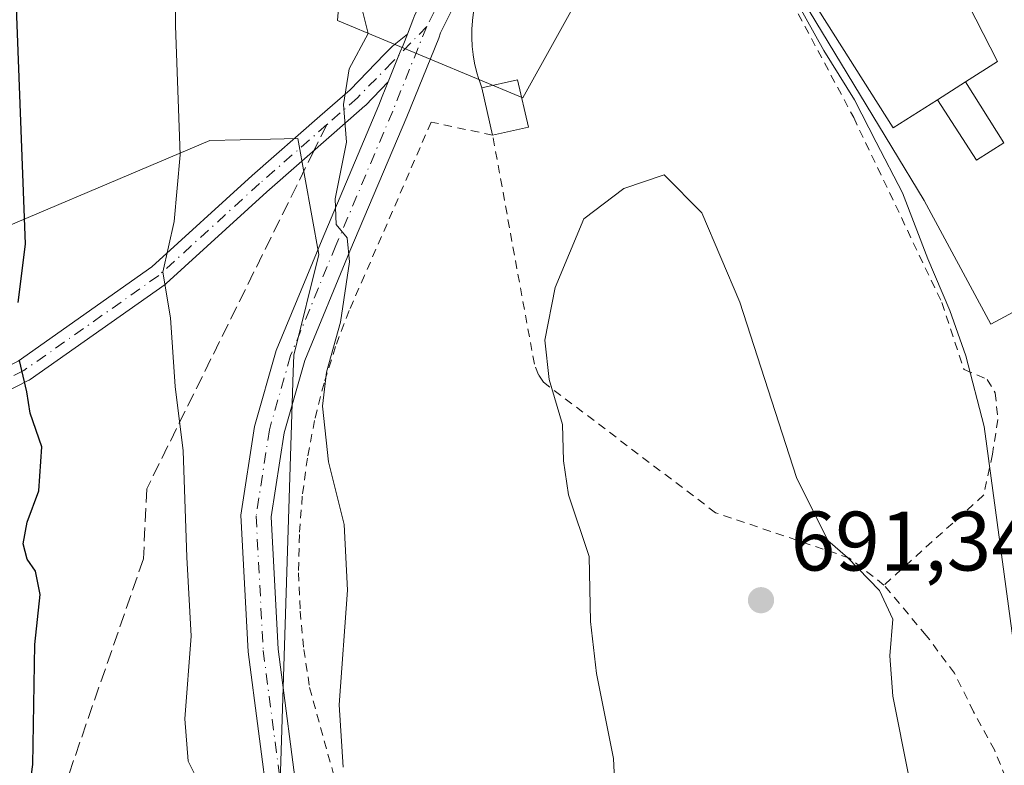
# Model space of a CAD drawing. Units: metres. Extents: x 603653 to 607088, y 4754662 to 4757028.
# Drawn here: x 605593 to 605710, y 4755695 to 4755784 of the extents above; entities that cross this region are included whole.
import ezdxf

# ---------------------------------------------------------------- set-up
doc = ezdxf.new("R2010")
doc.units = ezdxf.units.M
doc.header["$MEASUREMENT"] = 0
for name, pattern in [('DGN Style 2', [1.6480167562047852, 0.988810053722871, -0.6592067024819142]), ('DGN Style 3', [2.307223458686699, 1.648016756204785, -0.6592067024819142]), ('DGN Style 4', [2.6384748266838614, 1.318413404963828, -0.6592067024819142, 0.001648016756204785, -0.6592067024819142])]:
    doc.linetypes.add(name, pattern=pattern)
for name, color, linetype, lineweight in [('Alambrada', 7, 'DGN Style 2', 0), ('Arbolado forestal CxS', 92, 'Continuous', 0), ('Camino Cxs', 7, 'Continuous', 0), ('Camino eje', 30, 'DGN Style 4', 13), ('Cementerio Cxs', 135, 'Continuous', 0), ('Curva de nivel maestra', 30, 'Continuous', 30), ('Curva de nivel normal', 30, 'Continuous', 0), ('Edificación industrial Cxs', 135, 'Continuous', 13), ('Edificación ligera Cxs', 1, 'Continuous', 0), ('Elemento construido', 1, 'Continuous', 0), ('Elemento construido Cxs', 1, 'Continuous', 0), ('Núcleo urbano CxS', 7, 'Continuous', 0), ('Pista no pavimentada Cxs', 111, 'Continuous', 0), ('Pista no pavimentada eje', 91, 'DGN Style 4', 0), ('Prado CxS', 92, 'Continuous', 0), ('Punto de cota en terreno', 7, 'Continuous', 0), ('Rótulo de punto de cota en terreno', 7, 'Continuous', 0), ('Senda', 7, 'DGN Style 3', 0), ('Senda no paivmentada conexión', 7, 'DGN Style 3', 0)]:
    doc.layers.add(name, color=color, linetype=linetype, lineweight=lineweight)
doc.styles.add('Style-Arial', font='txt')

# ---------------------------------------------------------------- blocks, each defined once
blk = doc.blocks.new('*U19')
at = {"layer": 'Prado CxS', "color": 92, "linetype": 'Continuous', "lineweight": 0}
for points in [[(605661.3800999997, 4755863.122099999, 683.8515000000043), (605664.5170999998, 4755852.7653, 683.9848999999958), (605664.9556, 4755851.317700001, 684.0584999999992), (605664.2407999998, 4755851.124100001, 684.0102999999945), (605643.0301000001, 4755845.3781, 682.724000000002), (605639.1363000004, 4755845.008300001, 682.3847999999998), (605633.6955000004, 4755844.4915, 681.9588999999978), (605630.1804999998, 4755844.157500001, 681.6330000000017), (605625.2901, 4755828.2531, 681.9809999999999), (605629.5706000002, 4755820.298699999, 682.950800000006), (605629.6643000003, 4755818.606699999, 683.0102999999945), (605630.1804999998, 4755809.2885, 683.5791000000027), (605632.0154999997, 4755800.7235, 684.2638000000006), (605630.9740000004, 4755786.103900001, 684.2502999999997), (605630.7950999998, 4755783.5941, 684.2571999999927), (605652.8151000004, 4755774.4191, 688.6877999999997), (605668.1096000001, 4755801.948899999, 686.9692000000068), (605674.7626999998, 4755801.948899999, 685.0850000000064), (605674.8397000004, 4755801.948899999, 685.0715999999958), (605684.6286000004, 4755788.4893, 685.2534000000014), (605696.6886999998, 4755768.5437, 684.7167000000045), (605700.5334999999, 4755762.184900001, 684.0187000000005), (605708.4841, 4755747.500700001, 684.0142000000051), (605725.6135, 4755756.6801, 677.7036999999982)], [(605623.5484999996, 4755679.321900001, 683.408500000005), (605625.2856999999, 4755734.301899999, 683.8105999999971), (605625.5242, 4755741.847100001, 683.5384000000049), (605625.5862999996, 4755743.8215, 683.5276000000014), (605628.5652999999, 4755755.7993, 684.0800000000017), (605626.0577999996, 4755769.5897, 683.0439000000042), (605622.8123000005, 4755769.506899999, 682.2853000000032), (605615.6217, 4755769.3237, 680.5506000000023), (605583.0223000003, 4755755.5319, 671.5194999999949)]]:
    blk.add_polyline3d(points, dxfattribs=at)
blk = doc.blocks.new('5PATER')
at = {"layer": 'Cementerio Cxs', "linetype": 'Continuous', "lineweight": 0}
h = blk.add_hatch(color=51, dxfattribs=at)
edge = h.paths.add_edge_path()
edge.add_ellipse((0, 0), major_axis=(-0.1095731443231308, -0.1110710700762829), ratio=0.9994222409660322, start_angle=0, end_angle=360)

msp = doc.modelspace()

# ---------------------------------------------------------------- linework, layer by layer
at = {"layer": 'Alambrada', "color": 7, "linetype": 'DGN Style 2', "lineweight": 0}
for points in [[(605681.6944000004, 4755791.6426, 687.5430999999953), (605692.1719000004, 4755772.0634, 686.2773000000016), (605702.6539000003, 4755750.0747, 685.4698000000062), (605705.2953000005, 4755742.112500001, 685.639599999995), (605708.0470000004, 4755740.937799999, 684.9064000000071), (605708.9994999999, 4755739.350199999, 684.5237999999954), (605709.3169999998, 4755736.175200001, 684.4734999999928), (605708.682, 4755732.047700001, 684.995299999995), (605707.6235999997, 4755727.179400001, 685.7176999999938), (605695.7703, 4755716.4902, 690.4916999999987)], [(605647.9600999998, 4755775.610099999, 690.3300000000017), (605647.6101000002, 4755776.5701, 690.2262999999948), (605647.3201000001, 4755777.540100001, 690.0130000000064), (605647.0900999998, 4755778.530099999, 689.7231999999931), (605646.9200999998, 4755779.540100001, 689.4683999999979), (605646.8101000005, 4755780.550100001, 689.2477000000072), (605646.7600999996, 4755781.5701, 689.0546000000032), (605646.7701000003, 4755782.5801, 688.8894), (605646.8400999998, 4755783.600099999, 688.7596999999951), (605646.9700999996, 4755784.610099999, 688.641499999998)], [(605710.8701, 4755692.120100001, 689.5746000000072), (605708.9001000002, 4755696.9001, 688.563599999994), (605706.4101, 4755701.440099999, 688.7087999999932), (605704.1752000004, 4755706.021500001, 688.6227000000072), (605700.8017999995, 4755710.519400001, 689.0305999999982), (605695.7703, 4755716.4902, 690.4916999999987), (605691.6736000003, 4755719.7137, 693.2715999999928), (605675.7401000002, 4755725.100099999, 691.9272000000057), (605655.2701000003, 4755740.610099999, 690.622000000003), (605654.6801000005, 4755741.4901, 690.520399999994), (605654.2001, 4755742.7501, 690.6916000000056), (605649.2301000003, 4755769.960100001, 690.6350999999995), (605641.9200999998, 4755771.520099999, 687.0311999999976), (605634.0100999996, 4755753.290100001, 685.6891000000032), (605632.1601, 4755749.120100001, 685.3632999999973), (605630.5500999996, 4755744.850099999, 685.046100000007), (605629.1801000005, 4755740.5001, 684.9058999999979), (605628.0601000005, 4755736.0701, 684.8886000000057), (605627.2001, 4755731.590100001, 684.9183000000048), (605626.6001000004, 4755727.0701, 684.6264999999985), (605626.2500999998, 4755722.520099999, 684.2219999999943), (605626.1601, 4755717.950099999, 684.3944000000047), (605626.3400999998, 4755713.390100001, 684.6646000000037), (605626.7801000001, 4755708.850099999, 684.4551999999967), (605627.4700999996, 4755704.340100001, 684.0956000000006), (605631.7600999996, 4755688.7401, 684.5023999999976)]]:
    msp.add_polyline3d(points, dxfattribs=at)
at = {"layer": 'Arbolado forestal CxS', "color": 92, "linetype": 'Continuous', "lineweight": 0}
msp.add_polyline3d([(605583.0223000003, 4755755.5319, 671.5194999999949), (605615.6217, 4755769.3237, 680.5506000000023), (605622.8123000005, 4755769.506899999, 682.2853000000032), (605626.0577999996, 4755769.5897, 683.0439000000042), (605628.5652999999, 4755755.7993, 684.0800000000017), (605625.5862999996, 4755743.8215, 683.5276000000014), (605625.5242, 4755741.847100001, 683.5384000000049), (605625.2856999999, 4755734.301899999, 683.8105999999971), (605623.5484999996, 4755679.321900001, 683.408500000005)], dxfattribs=at)
msp.add_polyline3d([(605583.0223000003, 4755755.5319, 671.5194999999949), (605615.6217, 4755769.3237, 680.5506000000023), (605622.8123000005, 4755769.506899999, 682.2853000000032), (605626.0577999996, 4755769.5897, 683.0439000000042), (605628.5652999999, 4755755.7993, 684.0800000000017), (605625.5862999996, 4755743.8215, 683.5276000000014), (605625.5242, 4755741.847100001, 683.5384000000049), (605625.2856999999, 4755734.301899999, 683.8105999999971), (605623.5484999996, 4755679.321900001, 683.408500000005)], dxfattribs=at)
at = {"layer": 'Camino Cxs', "color": 7, "linetype": 'Continuous', "lineweight": 0, "extrusion": (0.9274783147278796, -0.3738769496988664, 4.683379019603302e-05), "elevation": -1216360.096640541, "flags": 128}
msp.add_lwpolyline([(4637313.026412655, 743.3416543837174), (4637316.46206725, 743.619354384028), (4637316.901219764, 743.6419543834444), (4637317.758893713, 743.682954386655), (4637319.167249493, 743.7410543841647)], dxfattribs=at)
at = {"layer": 'Camino Cxs', "color": 7, "linetype": 'Continuous', "lineweight": 0}
for points in [[(605549.6941000001, 4755694.0591, 678.7562000000034), (605555.9965000004, 4755709.968900001, 682.0883000000031), (605556.0431000004, 4755710.072899999, 682.0917999999947), (605559.3879000006, 4755716.742699999, 683.7856999999931), (605562.9779000003, 4755723.907500001, 685.2307000000001), (605563.0802999996, 4755724.0781, 685.2059000000008), (605563.2077000003, 4755724.230900001, 685.1883999999991), (605563.3567000004, 4755724.362500001, 685.1784999999945), (605578.4917000001, 4755735.792500001, 687.6855000000069), (605578.6250999998, 4755735.880899999, 687.7351000000053), (605578.6848999998, 4755735.9135, 687.7584000000061), (605592.8026999999, 4755743.106500001, 689.5399999999936), (605608.7099000001, 4755754.301100001, 693.4717999999993), (605620.6491, 4755765.1897, 690.2456999999995), (605628.6671000002, 4755772.204700001, 684.107799999998), (605632.2747, 4755775.359099999, 685.5384999999952), (605636.3831000002, 4755779.5865, 686.4128999999957), (605637.1586999996, 4755780.3839, 686.491200000004), (605637.3349000001, 4755780.529200001, 686.5062000000034), (605639.1020999998, 4755781.986500001, 686.7743000000046)], [(605592.8026999999, 4755743.106500001, 689.5399999999936), (605608.7099000001, 4755754.301100001, 693.4717999999993), (605620.6491, 4755765.1897, 690.2456999999995), (605628.6671000002, 4755772.204700001, 684.107799999998), (605632.2747, 4755775.359099999, 685.5384999999952), (605636.3831000002, 4755779.5865, 686.4128999999957), (605637.1586999996, 4755780.3839, 686.491200000004), (605637.3349000001, 4755780.529200001, 686.5062000000034), (605639.1020999998, 4755781.986400001, 686.7743000000046), (605638.5755000003, 4755780.680299999, 686.7161999999954), (605638.2549000002, 4755779.8848, 686.6751999999979), (605638.0906999996, 4755779.477499999, 686.6526000000014), (605636.8060999997, 4755776.290999999, 686.3748999999953), (605634.1025, 4755773.509099999, 685.7079999999987), (605634.0258999999, 4755773.4365, 685.688599999994), (605630.3790999996, 4755770.2479, 684.9584000000032), (605622.3812999995, 4755763.250499999, 692.7556000000042), (605610.4013, 4755752.3247, 694.5602999999974), (605610.3608999997, 4755752.2893, 694.5427000000054), (605610.2732999995, 4755752.222100001, 694.5046000000002), (605594.2232999997, 4755740.927100001, 690.5274999999965), (605594.1250999998, 4755740.8643, 690.4833999999975), (605594.0652999999, 4755740.831900001, 690.4566000000051), (605579.9672999998, 4755733.648700001, 688.5984000000026)], [(605636.8062000005, 4755776.290999999, 686.3748999999953), (605634.1025, 4755773.509099999, 685.7079999999987), (605634.0258999999, 4755773.4365, 685.688599999994), (605630.3790999996, 4755770.2479, 684.9584000000032), (605622.3812999995, 4755763.250499999, 692.7556000000042), (605610.4013, 4755752.3247, 694.5602999999974), (605610.3608999997, 4755752.2893, 694.5427000000054), (605610.2732999995, 4755752.222100001, 694.5046000000002), (605594.2232999997, 4755740.927100001, 690.5274999999965), (605594.1250999998, 4755740.8643, 690.4833999999975), (605594.0652999999, 4755740.831900001, 690.4566000000051), (605579.9672999998, 4755733.648700001, 688.5984000000026), (605565.1661, 4755722.470899999, 685.9033999999956), (605561.7122999998, 4755715.577500001, 685.2479000000021), (605558.3929000003, 4755708.9583, 683.7516000000032), (605552.0639000004, 4755692.9813, 679.1769999999962)]]:
    msp.add_polyline3d(points, dxfattribs=at)
at = {"layer": 'Camino eje', "color": 30, "linetype": 'DGN Style 4', "lineweight": 13}
for points in [[(605641.4051000001, 4755782.8851, 687.1768000000011), (605637.3151000004, 4755778.6801, 686.5274999999965), (605633.1700999998, 4755774.415100001, 685.6343000000053), (605629.5231, 4755771.226299999, 684.6003999999957)], [(605629.5231, 4755771.226299999, 684.6003999999957), (605621.5151000004, 4755764.220100001, 691.5668000000006), (605609.5251000002, 4755753.2851, 694.0139999999956), (605593.4751000004, 4755741.9901, 690.0862999999954), (605579.2751000002, 4755734.755100001, 688.1679000000004), (605564.1401000004, 4755723.325099999, 685.5390999999945), (605560.5500999996, 4755716.1601, 684.4980999999971), (605557.2050999999, 4755709.4901, 682.9680999999982), (605550.8551000003, 4755693.460100001, 678.9891000000061)]]:
    msp.add_polyline3d(points, dxfattribs=at)
at = {"layer": 'Curva de nivel maestra', "color": 30, "linetype": 'Continuous', "lineweight": 30, "elevation": 675, "flags": 128}
for points in [[(605592.8099999996, 4755750.090100001), (605593.6799999997, 4755757.0001), (605592.4299999997, 4755790.420100001)], [(605593.7599999999, 4755689.450099999), (605594.5499999998, 4755695.1801), (605594.7999999998, 4755709.420100001), (605595.4100000003, 4755715.360099999), (605594.8700000001, 4755718.1501), (605593.8799999999, 4755719.5701), (605593.4000000004, 4755721.380100001), (605593.8799999999, 4755723.9901), (605595.2800000003, 4755727.690099999), (605595.6200000001, 4755732.9301), (605594.2400000002, 4755736.9301), (605593.8499999996, 4755739.450099999), (605592.9699999997, 4755743.1801)]]:
    msp.add_lwpolyline(points, dxfattribs=at)
at = {"layer": 'Curva de nivel normal', "color": 30, "linetype": 'Continuous', "lineweight": 0, "flags": 128}
for points, elevation in [([(605614.25, 4755693.109999999), (605613.0300000003, 4755695.59), (605612.6399999997, 4755700.59), (605613.3899999997, 4755710.439999999), (605612.8799999999, 4755719.800000001), (605612.4299999997, 4755732.449999999), (605611.4800000006, 4755740.100000001), (605610.9400000004, 4755748.26), (605610.0300000003, 4755753.699999999), (605611.3799999999, 4755759.710000001), (605612.0599999996, 4755767.630000001), (605611.5, 4755782.970000001), (605611.6500000004, 4755792.850000001), (605611.7100000001, 4755800.430000001), (605613.0499999998, 4755812.710000001), (605615.6100000005, 4755825.800000001), (605615.9800000006, 4755831.350000001), (605615.5899999999, 4755835.74), (605617.5999999996, 4755841.51), (605620.9600000001, 4755846.91), (605628.3099999996, 4755857.869999999), (605637.4100000003, 4755868.119999999)], 680), ([(605715.1200000001, 4755691.26), (605713.6299999999, 4755698.930000001), (605711.0800000001, 4755710.199999999), (605707.6699999999, 4755735.34), (605705.5, 4755743.76), (605703.5999999996, 4755749.140000001), (605701, 4755755.27), (605697.9699999997, 4755763.100000001), (605694.8399999999, 4755769.140000001), (605692.2599999999, 4755774.17), (605688.6100000005, 4755780.039999999), (605684.2100000001, 4755787.949999999), (605682.4199999999, 4755791.699999999), (605680.9100000003, 4755793.83), (605677.5800000001, 4755798.75), (605673.1900000004, 4755802.779999999), (605669.9199999999, 4755807.210000001), (605668.4199999999, 4755812.039999999), (605667.8300000001, 4755818.199999999), (605666.5499999998, 4755821.699999999), (605664.7800000003, 4755823.890000001), (605661.9100000003, 4755826.2072)], 685), ([(605633.7747, 4755786.097200001), (605633.7000000002, 4755784.890000001), (605634.4199999999, 4755782.039999999), (605632.1699999999, 4755777.84), (605631.5099999999, 4755773.609999999), (605631.8700000001, 4755769.130000001), (605630.5, 4755762.4), (605630.6299999999, 4755759.359999999), (605631.9500000002, 4755757.779999999), (605632.2300000006, 4755754.9), (605631.1399999997, 4755747.730000001), (605629.4900000002, 4755741.800000001), (605629.0199999996, 4755737.77), (605629.7000000002, 4755731.140000001), (605631.5599999996, 4755723.710000001), (605631.9800000006, 4755715.890000001), (605630.9699999997, 4755702.26), (605631.4600000001, 4755694.850000001)], 685), ([(605669.6399999997, 4755765.26), (605664.8399999999, 4755763.640000001), (605660.0800000001, 4755760.01), (605656.6799999997, 4755751.880000001), (605655.4600000001, 4755745.59), (605655.9400000004, 4755740.930000001), (605657.54, 4755735.59), (605657.6500000004, 4755731.26), (605658.2599999999, 4755727.24), (605660.7300000006, 4755719.91), (605660.8799999999, 4755712.180000001), (605661.5700000003, 4755706), (605663.5999999996, 4755695.880000001), (605664.3600000005, 4755680.01)], 690), ([(605698.7199999997, 4755693.74), (605696.8399999999, 4755703.289999999), (605696.4699999997, 4755708.09), (605696.8099999996, 4755712.430000001), (605695.2400000002, 4755715.859999999), (605691.4400000004, 4755719.77), (605689.0899999999, 4755721.800000001), (605685.3799999999, 4755729.300000001), (605678.6200000001, 4755750.130000001), (605674.1100000005, 4755760.730000001), (605669.6399999997, 4755765.26)], 690)]:
    msp.add_lwpolyline(points, dxfattribs=dict(at, elevation=elevation))
at = {"layer": 'Edificación industrial Cxs', "color": 135, "linetype": 'Continuous', "lineweight": 13, "elevation": 688.279699999999, "flags": 128}
msp.add_lwpolyline([(605688.9922000002, 4755814.971899999), (605704.9622, 4755789.321900001), (605704.1401000004, 4755788.8101), (605709.2780999999, 4755778.714299999), (605705.4637000002, 4755776.297599999), (605702.1248000005, 4755774.1821), (605696.8501000004, 4755770.840100001), (605679.3000999996, 4755798.5801), (605671.9600999998, 4755810.190099999), (605675.2302999999, 4755812.6194), (605677.7685000002, 4755808.2785), (605688.1700999998, 4755814.460100001)], close=True, dxfattribs=at)
at = {"layer": 'Edificación industrial Cxs', "color": 135, "linetype": 'Continuous', "lineweight": 13, "extrusion": (0.1664622333393557, 0.105469122921478, 0.9803910388114777), "elevation": 603087.0327969361, "flags": 128}
msp.add_lwpolyline([(3693122.544698881, -2996901.678844118), (3693122.544698881, -2996897.647116981)], dxfattribs=at)
at = {"layer": 'Edificación industrial Cxs', "color": 135, "linetype": 'Continuous', "lineweight": 13}
msp.add_polyline3d([(605702.1248000005, 4755774.1821, 686.636799999993), (605696.8501000004, 4755770.840100001, 685.9989999999962), (605679.3000999996, 4755798.5801, 688.2796999999991), (605671.9600999998, 4755810.190099999, 685.5838999999978), (605675.2302999999, 4755812.6194, 685.110400000005), (605677.7685000002, 4755808.2785, 687.7718000000023), (605688.1700999998, 4755814.460100001, 686.3613000000041), (605688.9922000002, 4755814.971899999, 685.7314000000042), (605704.9622, 4755789.321900001, 686.1828999999998), (605704.1401000004, 4755788.8101, 686.8013999999966), (605709.2780999999, 4755778.714299999, 684.1830999999949), (605705.4637000002, 4755776.297599999, 685.8423000000039)], dxfattribs=at)
at = {"layer": 'Edificación ligera Cxs', "color": 1, "linetype": 'Continuous', "lineweight": 0, "extrusion": (0.1024077884537469, 0.1627851714352574, 0.9813325801301038), "elevation": 836870.2594931498, "flags": 128}
msp.add_lwpolyline([(2019764.903232221, -4266662.569995197), (2019761.81174655, -4266665.695541158), (2019757.728199836, -4266661.511334146)], dxfattribs=at)
at = {"layer": 'Edificación ligera Cxs', "color": 1, "linetype": 'Continuous', "lineweight": 0, "extrusion": (-0.01153826544271959, 0.05133165331439593, 0.9986150057948179), "elevation": 237823.0718271879, "flags": 128}
msp.add_lwpolyline([(-1633877.679825595, -4500893.610624622), (-1633877.679825595, -4500899.40963195)], dxfattribs=at)
at = {"layer": 'Edificación ligera Cxs', "color": 1, "linetype": 'Continuous', "lineweight": 0, "extrusion": (0.02273967208339089, 0.005082985520440554, 0.9997284984293181), "elevation": 38636.2223272522, "flags": 128}
msp.add_lwpolyline([(4509112.791350826, -1628061.006641931), (4509112.791350826, -1628056.650576935)], dxfattribs=at)
at = {"layer": 'Edificación ligera Cxs', "color": 1, "linetype": 'Continuous', "lineweight": 0}
msp.add_3dface([(605653.4801000003, 4755770.9101, 690.6350999999995), (605649.2301000003, 4755769.960100001, 690.6350999999995), (605647.9600999998, 4755775.610099999, 690.6350999999995), (605652.2100999998, 4755776.5601, 690.6350999999995)], dxfattribs=at)
at = {"layer": 'Elemento construido', "color": 1, "linetype": 'Continuous', "lineweight": 0, "extrusion": (0.1664622333393557, 0.105469122921478, 0.9803910388114777), "elevation": 603087.0327969361, "flags": 128}
msp.add_lwpolyline([(3693122.544698881, -2996901.678844118), (3693122.544698881, -2996897.647116981)], dxfattribs=at)
at = {"layer": 'Elemento construido', "color": 1, "linetype": 'Continuous', "lineweight": 0}
msp.add_polyline3d([(605705.4637000002, 4755776.297599999, 685.8423000000039), (605710.0445999998, 4755769.067399999, 682.3273999999947), (605706.7781999996, 4755766.9978, 682.0871999999945), (605702.1248000005, 4755774.1821, 686.636799999993)], dxfattribs=at)
at = {"layer": 'Elemento construido Cxs', "color": 1, "linetype": 'Continuous', "lineweight": 0}
msp.add_3dface([(605702.1248000005, 4755774.1821, 686.636799999993), (605705.4637000002, 4755776.297599999, 686.636799999993), (605710.0445999998, 4755769.067399999, 686.636799999993), (605706.7781999996, 4755766.9978, 686.636799999993)], dxfattribs=at)
at = {"layer": 'Núcleo urbano CxS', "color": 7, "linetype": 'Continuous', "lineweight": 0}
for points in [[(605725.6135, 4755756.6801, 677.7036999999982), (605708.4841, 4755747.500700001, 684.0142000000051), (605700.5334999999, 4755762.184900001, 684.0187000000005), (605696.6886999998, 4755768.5437, 684.7167000000045), (605684.6286000004, 4755788.4893, 685.2534000000014), (605674.8397000004, 4755801.948899999, 685.0715999999958), (605674.7626999998, 4755801.948899999, 685.0850000000064), (605668.1096000001, 4755801.948899999, 686.9692000000068), (605652.8151000004, 4755774.4191, 688.6877999999997), (605630.7950999998, 4755783.5941, 684.2571999999927), (605630.9740000004, 4755786.103900001, 684.2502999999997), (605632.0154999997, 4755800.7235, 684.2638000000006), (605630.1804999998, 4755809.2885, 683.5791000000027), (605629.6643000003, 4755818.606699999, 683.0102999999945), (605629.5706000002, 4755820.298699999, 682.950800000006), (605625.2901, 4755828.2531, 681.9809999999999), (605630.1804999998, 4755844.157500001, 681.6330000000017), (605633.6955000004, 4755844.4915, 681.9588999999978), (605639.1363000004, 4755845.008300001, 682.3847999999998), (605643.0301000001, 4755845.3781, 682.724000000002), (605664.2407999998, 4755851.124100001, 684.0102999999945), (605664.9556, 4755851.317700001, 684.0584999999992), (605664.5170999998, 4755852.7653, 683.9848999999958), (605661.3800999997, 4755863.122099999, 683.8515000000043)], [(605661.3800999997, 4755863.122099999, 683.8515000000043), (605664.5170999998, 4755852.7653, 683.9848999999958), (605664.9556, 4755851.317700001, 684.0584999999992), (605664.2407999998, 4755851.124100001, 684.0102999999945), (605643.0301000001, 4755845.3781, 682.724000000002), (605639.1363000004, 4755845.008300001, 682.3847999999998), (605633.6955000004, 4755844.4915, 681.9588999999978), (605630.1804999998, 4755844.157500001, 681.6330000000017), (605625.2901, 4755828.2531, 681.9809999999999), (605629.5706000002, 4755820.298699999, 682.950800000006), (605629.6643000003, 4755818.606699999, 683.0102999999945), (605630.1804999998, 4755809.2885, 683.5791000000027), (605632.0154999997, 4755800.7235, 684.2638000000006), (605630.9740000004, 4755786.103900001, 684.2502999999997), (605630.7950999998, 4755783.5941, 684.2571999999927), (605652.8151000004, 4755774.4191, 688.6877999999997), (605668.1096000001, 4755801.948899999, 686.9692000000068), (605674.7626999998, 4755801.948899999, 685.0850000000064), (605674.8397000004, 4755801.948899999, 685.0715999999958), (605684.6286000004, 4755788.4893, 685.2534000000014), (605696.6886999998, 4755768.5437, 684.7167000000045), (605700.5334999999, 4755762.184900001, 684.0187000000005), (605708.4841, 4755747.500700001, 684.0142000000051), (605725.6135, 4755756.6801, 677.7036999999982)]]:
    msp.add_polyline3d(points, dxfattribs=at)
at = {"layer": 'Pista no pavimentada Cxs', "color": 111, "linetype": 'Continuous', "lineweight": 0, "extrusion": (0.9274783147278796, -0.3738769496988664, 4.683379019603302e-05), "elevation": -1216360.096640541, "flags": 128}
msp.add_lwpolyline([(4637313.026412655, 743.3416543837174), (4637316.46206725, 743.619354384028), (4637316.901219764, 743.6419543834444), (4637317.758893713, 743.682954386655), (4637319.167249493, 743.7410543841647)], dxfattribs=at)
at = {"layer": 'Pista no pavimentada Cxs', "color": 111, "linetype": 'Continuous', "lineweight": 0}
for points in [[(605666.9501, 4755821.5101, 685.6027000000031), (605662.7067, 4755814.5009, 686.8589000000065), (605656.5351, 4755809.795100001, 686.6524000000063), (605653.6687000003, 4755802.704500001, 688.4103000000032), (605647.5239000004, 4755791.133099999, 687.7259000000049), (605643.0478999997, 4755782.1461, 687.5571999999956), (605642.8400999998, 4755781.4901, 687.5227000000014), (605639.0142999999, 4755772.140100001, 686.4921000000032), (605632.2647000002, 4755756.179300001, 685.3718999999984), (605626.9090999998, 4755743.1841, 685.0356999999931), (605624.4543000003, 4755734.579299999, 687.6921000000002), (605622.9124999996, 4755724.6085, 684.3671000000032), (605623.7456999999, 4755708.882300001, 685.6978999999993), (605626.1627000002, 4755690.2817, 684.3701000000001), (605628.7229000004, 4755677.693700001, 683.5911000000051), (605628.9402999999, 4755664.762499999, 683.8888000000006), (605627.5833000002, 4755656.985300001, 684.140400000004), (605625.6871999997, 4755645.2301, 685.4826999999932)], [(605639.1020999998, 4755781.986500001, 686.7743000000046), (605639.7620999999, 4755783.6239, 687.020399999994), (605639.9700999996, 4755784.280099999, 687.130999999994), (605644.3223000001, 4755792.780099999, 688.8418999999994), (605650.4013, 4755804.227499999, 688.8938999999956), (605653.5673000002, 4755812.0593, 686.4333000000044), (605660.0959000001, 4755817.0373, 686.9370999999956), (605664.0000999998, 4755821.380100001, 687.5745000000024)], [(605647.5239000004, 4755791.133099999, 687.7259000000049), (605643.0478999997, 4755782.1461, 687.5571999999956), (605642.8400999998, 4755781.4901, 687.5227000000014), (605639.0142999999, 4755772.140100001, 686.4921000000032), (605632.2647000002, 4755756.179300001, 685.3718999999984), (605626.9090999998, 4755743.1841, 685.0356999999931), (605624.4543000003, 4755734.579299999, 687.6921000000002), (605622.9124999996, 4755724.6085, 684.3671000000032), (605623.7456999999, 4755708.882300001, 685.6978999999993), (605626.1627000002, 4755690.2817, 684.3701000000001)], [(605622.6092999997, 4755689.690300001, 685.7736000000004), (605620.1579, 4755708.5547, 690.7529999999971), (605619.2977, 4755724.790300001, 686.9337999999989), (605620.9309, 4755735.351100001, 691.3178999999947), (605623.5031000003, 4755744.367500001, 688.6442999999999), (605628.9426999995, 4755757.566299999, 686.5987000000023), (605635.6867000004, 4755773.5143, 685.9763999999996), (605636.1107000001, 4755774.5659, 686.130799999999), (605636.8060999997, 4755776.290999999, 686.3748999999953), (605638.0906999996, 4755779.477499999, 686.6526000000014), (605638.2549000002, 4755779.8848, 686.6751999999979), (605638.5755000003, 4755780.680299999, 686.7161999999954), (605639.1020999998, 4755781.986400001, 686.7743000000046), (605639.7620999999, 4755783.6239, 687.020399999994), (605639.9700999996, 4755784.280099999, 687.130999999994)], [(605623.8819000004, 4755645.332400001, 684.9118000000017), (605622.0842000004, 4755645.499199999, 684.3969999999972), (605624.0329, 4755657.581300001, 684.1092999999964), (605625.3350999998, 4755665.044299999, 683.8610000000045), (605625.1290999996, 4755677.3015, 683.4741999999969), (605622.6092999997, 4755689.690300001, 685.7736000000004), (605620.1579, 4755708.5547, 690.7529999999971), (605619.2977, 4755724.790300001, 686.9337999999989), (605620.9309, 4755735.351100001, 691.3178999999947), (605623.5031000003, 4755744.367500001, 688.6442999999999), (605628.9426999995, 4755757.566299999, 686.5987000000023), (605635.6867000004, 4755773.5143, 685.9763999999996), (605636.1107000001, 4755774.5659, 686.130799999999), (605636.8062000005, 4755776.290999999, 686.3748999999953)]]:
    msp.add_polyline3d(points, dxfattribs=at)
at = {"layer": 'Pista no pavimentada eje', "color": 91, "linetype": 'DGN Style 4', "lineweight": 0}
for points in [[(605665.4751000004, 4755821.4451, 686.5991000000067), (605661.4013, 4755815.769099999, 686.783500000005), (605655.0513000004, 4755810.927300001, 686.5751000000018), (605652.0349000003, 4755803.4659, 688.2283000000025), (605645.9231000004, 4755791.956499999, 688.1327000000019), (605641.4051000001, 4755782.8851, 687.1768000000011)], [(605641.4051000001, 4755782.8851, 687.1768000000011), (605637.3504999997, 4755772.827099999, 686.2078000000038), (605630.6037, 4755756.8727, 685.9468000000053), (605625.2061000001, 4755743.775900001, 686.8537000000069), (605622.6926999995, 4755734.965299999, 689.5083000000013), (605621.1051000003, 4755724.699300001, 685.491200000004), (605621.9517000001, 4755708.718499999, 687.2590999999958), (605624.3859000001, 4755689.985900001, 685.1538), (605624.6904999996, 4755688.488500001, 684.3154000000068)]]:
    msp.add_polyline3d(points, dxfattribs=at)
at = {"layer": 'Prado CxS', "color": 92, "linetype": 'Continuous', "lineweight": 0}
for points in [[(605661.3800999997, 4755863.122099999, 683.8515000000043), (605664.5170999998, 4755852.7653, 683.9848999999958), (605664.9556, 4755851.317700001, 684.0584999999992), (605664.2407999998, 4755851.124100001, 684.0102999999945), (605643.0301000001, 4755845.3781, 682.724000000002), (605639.1363000004, 4755845.008300001, 682.3847999999998), (605633.6955000004, 4755844.4915, 681.9588999999978), (605630.1804999998, 4755844.157500001, 681.6330000000017), (605625.2901, 4755828.2531, 681.9809999999999), (605629.5706000002, 4755820.298699999, 682.950800000006), (605629.6643000003, 4755818.606699999, 683.0102999999945), (605630.1804999998, 4755809.2885, 683.5791000000027), (605632.0154999997, 4755800.7235, 684.2638000000006), (605630.9740000004, 4755786.103900001, 684.2502999999997), (605630.7950999998, 4755783.5941, 684.2571999999927), (605652.8151000004, 4755774.4191, 688.6877999999997), (605668.1096000001, 4755801.948899999, 686.9692000000068), (605674.7626999998, 4755801.948899999, 685.0850000000064), (605674.8397000004, 4755801.948899999, 685.0715999999958), (605684.6286000004, 4755788.4893, 685.2534000000014), (605696.6886999998, 4755768.5437, 684.7167000000045), (605700.5334999999, 4755762.184900001, 684.0187000000005), (605708.4841, 4755747.500700001, 684.0142000000051), (605725.6135, 4755756.6801, 677.7036999999982)], [(605583.0223000003, 4755755.5319, 671.5194999999949), (605615.6217, 4755769.3237, 680.5506000000023), (605622.8123000005, 4755769.506899999, 682.2853000000032), (605626.0577999996, 4755769.5897, 683.0439000000042), (605628.5652999999, 4755755.7993, 684.0800000000017), (605625.5862999996, 4755743.8215, 683.5276000000014), (605625.5242, 4755741.847100001, 683.5384000000049), (605625.2856999999, 4755734.301899999, 683.8105999999971), (605623.5484999996, 4755679.321900001, 683.408500000005)]]:
    msp.add_polyline3d(points, dxfattribs=at)
at = {"layer": 'Senda', "color": 7, "linetype": 'DGN Style 3', "lineweight": 0}
msp.add_polyline3d([(605628.0153999999, 4755768.1799, 685.2857999999978), (605608.1074999999, 4755727.953700001, 693.5761000000057), (605607.7105, 4755719.6193, 692.7122999999992), (605597.3916999997, 4755689.853700001, 692.1619999999966), (605590.6448999997, 4755652.547300001, 690.7853000000032), (605577.9448999995, 4755608.494100001, 688.5678999999947), (605567.2292999999, 4755577.934699999, 685.4716999999946), (605556.5135000005, 4755551.3441, 685.0017999999982), (605551.7511, 4755525.5471, 681.4759999999952), (605550.1634999998, 4755506.8939, 680.2924000000058), (605552.3825000003, 4755493.262900001, 672.4042000000045)], dxfattribs=at)
at = {"layer": 'Senda no paivmentada conexión', "color": 7, "linetype": 'DGN Style 3', "lineweight": 0, "extrusion": (0.08767647305522679, 0.1771556725134649, 0.9802697097069246), "elevation": 896282.4035142624, "flags": 128}
msp.add_lwpolyline([(1566686.871842891, -4441431.93616393), (1566686.871842891, -4441428.468674146)], dxfattribs=at)

# ---------------------------------------------------------------- block references
at = {"layer": 'Prado CxS', "color": 92, "linetype": 'Continuous', "lineweight": 0}
msp.add_blockref('*U19', (0, 0), dxfattribs=at)
at = {"layer": 'Punto de cota en terreno', "color": 7, "linetype": 'Continuous', "lineweight": 0, "xscale": 10, "yscale": 10, "zscale": 10}
msp.add_blockref('5PATER', (605681.1500000004, 4755714.699999999, 691.3399999999965), dxfattribs=at)

# ---------------------------------------------------------------- texts
at = {"layer": 'Rótulo de punto de cota en terreno', "color": 7, "linetype": 'Continuous', "lineweight": 0, "style": 'Style-Arial'}
msp.add_text('691,34', height=7.000000000000002, dxfattribs=at).set_placement((605684.6777999997, 4755718.227800001))

doc.saveas('drawing.dxf')
